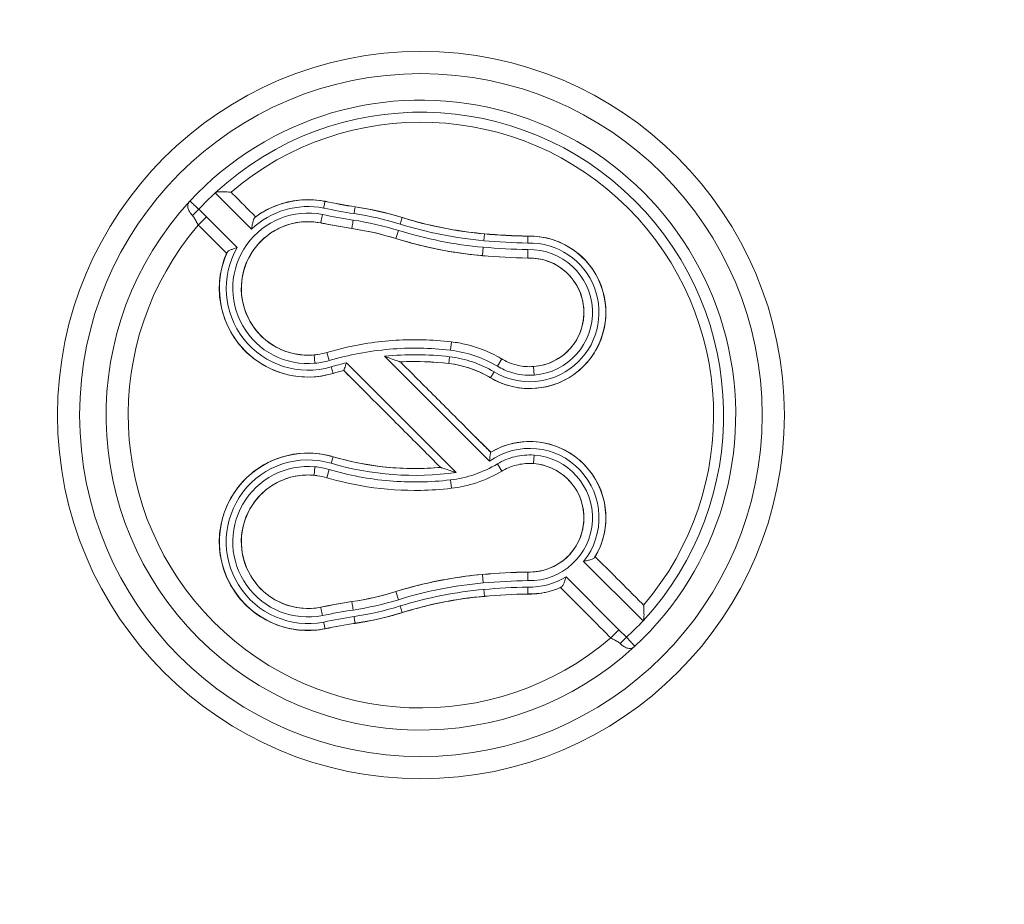
# Model space of a CAD drawing. Units: millimetres. Extents: x 110 to 9130, y -9 to 6524.
# Drawn here: x 4176 to 4257, y 5020 to 5093 of the extents above; entities that cross this region are included whole.
import ezdxf

# ---------------------------------------------------------------- set-up
doc = ezdxf.new("R2010")
doc.units = ezdxf.units.MM
doc.header["$LTSCALE"] = 22
doc.layers.add('Visible (ISO)', color=7, linetype='Continuous', lineweight=50)
doc.layers.add('Visible Narrow (ISO)', color=7, linetype='Continuous', lineweight=35)

msp = doc.modelspace()

# ---------------------------------------------------------------- linework, layer by layer
at = {"layer": 'Visible (ISO)', "lineweight": 5}
for p, q in [((4217.443, 5075.198), (4217.443, 5075.189)), ((4217.452, 5073.387), (4217.452, 5073.391)), ((4206.96, 5064.849), (4206.96, 5064.849)), ((4202.294, 5064.145), (4202.294, 5064.146)), ((4214.392, 5057.419), (4214.392, 5057.417)), ((4210.27, 5056.171), (4210.27, 5056.171)), ((4217.452, 5047.569), (4217.452, 5047.566)), ((4217.443, 5045.759), (4217.443, 5045.768))]:
    msp.add_line(p, q, dxfattribs=at)
at = {"layer": 'Visible (ISO)'}
msp.add_circle((4208.646, 5060.478), 113.002, dxfattribs=at)
at = {"layer": 'Visible (ISO)', "lineweight": 5}
for radius in [29.913, 28.088]:
    msp.add_circle((4208.646, 5060.478), radius, dxfattribs=at)
for radius, start, end in [(25.911, 312.79057, 137.208), (24.912, 317.2086, 132.78997), (24.09, 319.54657, 130.452), (25.911, 137.208, 312.79057), (24.09, 139.54657, 310.452)]:
    msp.add_arc((4208.646, 5060.478), radius, start, end, dxfattribs=at)
for points, knots in [([(4191.723, 5078.76), (4191.725, 5078.761), (4191.726, 5078.763), (4191.738, 5078.773), (4191.749, 5078.78), (4191.783, 5078.799), (4191.811, 5078.809), (4191.953, 5078.839), (4192.12, 5078.841), (4192.445, 5078.839), (4192.587, 5078.834), (4192.791, 5078.826), (4192.865, 5078.823), (4192.965, 5078.816), (4192.996, 5078.814), (4193.013, 5078.811), (4193.015, 5078.81), (4193.016, 5078.81)], [-0.2867083, -0.2867083, -0.2867083, -0.2867083, -0.2856957, -0.2856957, -0.2786053, -0.2786053, -0.2650103, -0.2650103, -0.2252769, -0.2252769, -0.1919241, -0.1919241, -0.1679387, -0.1679387, -0.1482087, -0.1482087, -0.1441586, -0.1441586, -0.1441586, -0.1441586]), ([(4189.844, 5076.881), (4189.812, 5076.916), (4189.78, 5076.952), (4189.69, 5077.062), (4189.636, 5077.137), (4189.526, 5077.324), (4189.482, 5077.429), (4189.442, 5077.63), (4189.446, 5077.718), (4189.483, 5077.853), (4189.505, 5077.903), (4189.548, 5077.973), (4189.563, 5077.996), (4189.596, 5078.04), (4189.614, 5078.061), (4189.632, 5078.081)], [0.1558414, 0.1558414, 0.1558414, 0.1558414, 0.1667077, 0.1667077, 0.1883869, 0.1883869, 0.2193708, 0.2193708, 0.2495967, 0.2495967, 0.2690057, 0.2690057, 0.2781678, 0.2781678, 0.2869848, 0.2869848, 0.2869848, 0.2869848]), ([(4195.037, 5076.787), (4195.362, 5077.025), (4195.717, 5077.243), (4196.68, 5077.724), (4197.314, 5077.935), (4198.512, 5078.175), (4199.178, 5078.226), (4200.148, 5078.161), (4200.458, 5078.12), (4200.759, 5078.061)], [2.9871109, 2.9871109, 2.9871109, 2.9871109, 3.1021483, 3.1021483, 3.2854063, 3.2854063, 3.4686503, 3.4686503, 3.5549841, 3.5549841, 3.5549841, 3.5549841]), ([(4190.314, 5076.11), (4190.287, 5076.142), (4190.258, 5076.192), (4190.182, 5076.34), (4190.132, 5076.45), (4190.022, 5076.649), (4189.965, 5076.738), (4189.879, 5076.842), (4189.862, 5076.862), (4189.844, 5076.881)], [-0.5229739, -0.5229739, -0.5229739, -0.5229739, -0.4905108, -0.4905108, -0.4444609, -0.4444609, -0.4090316, -0.4090316, -0.4004081, -0.4004081, -0.4004081, -0.4004081]), ([(4200.401, 5076.283), (4199.65, 5076.429), (4198.843, 5076.417), (4197.189, 5076.021), (4196.356, 5075.576), (4195.045, 5074.407), (4194.508, 5073.63), (4193.884, 5071.913), (4193.796, 5070.972), (4194.05, 5069.234), (4194.403, 5068.357), (4195.493, 5066.89), (4196.23, 5066.299), (4197.484, 5065.711), (4198.012, 5065.546), (4198.992, 5065.401), (4199.44, 5065.391), (4199.861, 5065.43)], [0.563746, 0.563746, 0.563746, 0.563746, 0.790694, 0.790694, 1.054173, 1.054173, 1.317652, 1.317652, 1.581132, 1.581132, 1.844739, 1.844739, 2.108346, 2.108346, 2.260336, 2.260336, 2.383894, 2.383894, 2.383894, 2.383894]), ([(4194.971, 5076.724), (4194.948, 5076.704), (4194.927, 5076.672), (4194.881, 5076.573), (4194.857, 5076.501), (4194.811, 5076.328), (4194.789, 5076.226), (4194.748, 5076.009), (4194.729, 5075.893), (4194.712, 5075.775), (4194.712, 5075.773), (4194.712, 5075.772)], [-0.1197278, -0.1197278, -0.1197278, -0.1197278, -0.098107, -0.098107, -0.0685315, -0.0685315, -0.0351721, -0.0351721, 0, 0, 0.0004929, 0.0004929, 0.0004929, 0.0004929]), ([(4195.036, 5076.786), (4195.032, 5076.779), (4195.015, 5076.762), (4194.981, 5076.733), (4194.977, 5076.729), (4194.971, 5076.724)], [0.2952824, 0.2952824, 0.2952824, 0.2952824, 0.32357712, 0.32357712, 0.32796766, 0.32796766, 0.32796766, 0.32796766]), ([(4207.118, 5076.725), (4208.496, 5076.295), (4209.886, 5075.964), (4212.118, 5075.581), (4212.991, 5075.467), (4213.875, 5075.389)], [16.3170649, 16.3170649, 16.3170649, 16.3170649, 16.736119, 16.736119, 16.9964867, 16.9964867, 16.9964867, 16.9964867]), ([(4202.961, 5075.819), (4202.124, 5075.95), (4201.285, 5076.101), (4200.431, 5076.277), (4200.416, 5076.28), (4200.401, 5076.283)], [4.0466763, 4.0466763, 4.0466763, 4.0466763, 4.2900648, 4.2900648, 4.2944719, 4.2944719, 4.2944719, 4.2944719]), ([(4213.708, 5073.588), (4212.775, 5073.671), (4211.856, 5073.791), (4209.507, 5074.194), (4208.038, 5074.544), (4206.58, 5074.998)], [2.2631287, 2.2631287, 2.2631287, 2.2631287, 2.5368797, 2.5368797, 2.9782946, 2.9782946, 2.9782946, 2.9782946]), ([(4217.443, 5075.198), (4217.546, 5075.201), (4217.65, 5075.201), (4218.318, 5075.184), (4218.88, 5075.09), (4219.879, 5074.794), (4220.402, 5074.567), (4221.364, 5073.976), (4221.803, 5073.612), (4222.518, 5072.854), (4222.856, 5072.395), (4223.391, 5071.4), (4223.587, 5070.865), (4223.825, 5069.85), (4223.887, 5069.284), (4223.849, 5068.155), (4223.75, 5067.594), (4223.446, 5066.597), (4223.215, 5066.076), (4222.616, 5065.12), (4222.248, 5064.684), (4221.484, 5063.976), (4221.023, 5063.642), (4220.025, 5063.116), (4219.488, 5062.924), (4218.98, 5062.809), (4217.949, 5062.577), (4216.815, 5062.609), (4215.282, 5063.077), (4214.813, 5063.286), (4214.379, 5063.546)], [-1.748578, -1.748578, -1.748578, -1.748578, -1.719888, -1.719888, -1.563523, -1.563523, -1.407146, -1.407146, -1.25077, -1.25077, -1.094393, -1.094393, -0.938016, -0.938016, -0.781651, -0.781651, -0.625286, -0.625286, -0.468946, -0.468946, -0.312605, -0.312605, -0.156302, -0.156302, 0, 0, 0, 0.317267, 0.317267, 0.464847, 0.464847, 0.464847, 0.464847]), ([(4217.443, 5075.189), (4217.443, 5075.187), (4217.443, 5075.17), (4217.443, 5075.11), (4217.444, 5075.067), (4217.444, 5074.961), (4217.444, 5074.899), (4217.445, 5074.768), (4217.445, 5074.702), (4217.445, 5074.633), (4217.445, 5074.631), (4217.445, 5074.629)], [-0.08572783, -0.08572783, -0.08572783, -0.08572783, -0.06385624, -0.06385624, -0.04198167, -0.04198167, -0.02010162, -0.02010162, 0, 0, 0.0005526, 0.0005526, 0.0005526, 0.0005526]), ([(4193.517, 5074.25), (4193.515, 5074.25), (4193.514, 5074.249), (4193.416, 5074.219), (4193.32, 5074.188), (4193.14, 5074.124), (4193.056, 5074.092), (4192.901, 5074.024), (4192.832, 5073.989), (4192.739, 5073.922), (4192.709, 5073.893), (4192.693, 5073.862)], [-0.4811885, -0.4811885, -0.4811885, -0.4811885, -0.4806989, -0.4806989, -0.449278, -0.449278, -0.4191073, -0.4191073, -0.3877629, -0.3877629, -0.3632303, -0.3632303, -0.3632303, -0.3632303]), ([(4217.452, 5073.391), (4217.452, 5073.394), (4217.452, 5073.415), (4217.451, 5073.49), (4217.451, 5073.543), (4217.45, 5073.676), (4217.449, 5073.754), (4217.449, 5073.918), (4217.448, 5074.002), (4217.448, 5074.088), (4217.448, 5074.089), (4217.448, 5074.09)], [0, 0, 0, 0, 0.0273371, 0.0273371, 0.0546795, 0.0546795, 0.082031, 0.082031, 0.1074665, 0.1074665, 0.1078544, 0.1078544, 0.1078544, 0.1078544]), ([(4201.415, 5063.903), (4201.254, 5063.855), (4201.09, 5063.813), (4199.701, 5063.505), (4198.402, 5063.565), (4196.659, 5064.09), (4196.048, 5064.36), (4194.926, 5065.059), (4194.416, 5065.489), (4193.585, 5066.384), (4193.194, 5066.926), (4192.58, 5068.097), (4192.357, 5068.726), (4192.093, 5069.919), (4192.029, 5070.584), (4192.091, 5071.904), (4192.217, 5072.56), (4192.473, 5073.353), (4192.553, 5073.568), (4192.645, 5073.782)], [1.041029, 1.041029, 1.041029, 1.041029, 1.089837, 1.089837, 1.453115, 1.453115, 1.636286, 1.636286, 1.819456, 1.819456, 2.002671, 2.002671, 2.185886, 2.185886, 2.36913, 2.36913, 2.552374, 2.552374, 2.618964, 2.618964, 2.618964, 2.618964]), ([(4192.693, 5073.862), (4192.69, 5073.857), (4192.687, 5073.851), (4192.665, 5073.811), (4192.652, 5073.79), (4192.646, 5073.783)], [0.54280678, 0.54280678, 0.54280678, 0.54280678, 0.54675671, 0.54675671, 0.57494087, 0.57494087, 0.57494087, 0.57494087]), ([(4217.908, 5064.469), (4217.93, 5064.47), (4217.952, 5064.472), (4218.43, 5064.513), (4218.879, 5064.625), (4219.272, 5064.785), (4219.923, 5065.048), (4220.538, 5065.486), (4221.482, 5066.606), (4221.809, 5067.287), (4222.108, 5068.659), (4222.094, 5069.414), (4221.702, 5070.824), (4221.325, 5071.479), (4220.361, 5072.5), (4219.729, 5072.914), (4218.526, 5073.325), (4217.981, 5073.404), (4217.452, 5073.387)], [-0.133411, -0.133411, -0.133411, -0.133411, -0.127224, -0.127224, 0, 0, 0, 0.210691, 0.210691, 0.421381, 0.421381, 0.631971, 0.631971, 0.842561, 0.842561, 1.05315, 1.05315, 1.208688, 1.208688, 1.208688, 1.208688]), ([(4200.906, 5065.63), (4201.976, 5065.946), (4203.122, 5066.205), (4205.817, 5066.617), (4207.377, 5066.704), (4209.556, 5066.649), (4210.348, 5066.596), (4211.152, 5066.501)], [0.1053935, 0.1053935, 0.1053935, 0.1053935, 0.4271982, 0.4271982, 0.8543963, 0.8543963, 1.0809691, 1.0809691, 1.0809691, 1.0809691]), ([(4211.152, 5066.501), (4211.57, 5066.452), (4211.984, 5066.378), (4213.289, 5066.063), (4214.157, 5065.726), (4215.076, 5065.223), (4215.19, 5065.158), (4215.303, 5065.09)], [1.4837383, 1.4837383, 1.4837383, 1.4837383, 1.605854, 1.605854, 1.8734964, 1.8734964, 1.9119624, 1.9119624, 1.9119624, 1.9119624]), ([(4199.861, 5065.43), (4199.958, 5065.439), (4200.054, 5065.451), (4200.396, 5065.501), (4200.651, 5065.555), (4200.906, 5065.63)], [2.3838942, 2.3838942, 2.3838942, 2.3838942, 2.4123263, 2.4123263, 2.4874738, 2.4874738, 2.4874738, 2.4874738]), ([(4205.65, 5065.311), (4205.652, 5065.31), (4205.654, 5065.31), (4205.821, 5065.252), (4205.99, 5065.192), (4206.325, 5065.073), (4206.48, 5065.017), (4206.684, 5064.943), (4206.761, 5064.915), (4206.86, 5064.881), (4206.892, 5064.869), (4206.934, 5064.856), (4206.947, 5064.852), (4206.954, 5064.85), (4206.955, 5064.85), (4206.955, 5064.85)], [-0.30957264, -0.30957264, -0.30957264, -0.30957264, -0.30936737, -0.30936737, -0.29029014, -0.29029014, -0.27005149, -0.27005149, -0.2579553, -0.2579553, -0.25132812, -0.25132812, -0.24672096, -0.24672096, -0.2462382, -0.2462382, -0.2462382, -0.2462382]), ([(4215.303, 5065.09), (4215.334, 5065.072), (4215.365, 5065.053), (4215.795, 5064.811), (4216.229, 5064.65), (4217.037, 5064.474), (4217.474, 5064.438), (4217.908, 5064.469)], [-0.3917747, -0.3917747, -0.3917747, -0.3917747, -0.3816702, -0.3816702, -0.2544485, -0.2544485, -0.1334114, -0.1334114, -0.1334114, -0.1334114]), ([(4202.296, 5064.148), (4202.296, 5064.148), (4202.297, 5064.149), (4202.303, 5064.153), (4202.311, 5064.171), (4202.335, 5064.23), (4202.349, 5064.273), (4202.386, 5064.384), (4202.409, 5064.453), (4202.457, 5064.606), (4202.484, 5064.69), (4202.511, 5064.775), (4202.511, 5064.776), (4202.511, 5064.777)], [-0.09409961, -0.09409961, -0.09409961, -0.09409961, -0.09333755, -0.09333755, -0.07324318, -0.07324318, -0.05145519, -0.05145519, -0.02643238, -0.02643238, 0, 0, 0.00038573, 0.00038573, 0.00038573, 0.00038573]), ([(4210.942, 5064.716), (4209.676, 5064.865), (4208.415, 5064.909), (4207.115, 5064.856), (4207.038, 5064.853), (4206.96, 5064.849)], [6.8152545, 6.8152545, 6.8152545, 6.8152545, 7.1824878, 7.1824878, 7.2056018, 7.2056018, 7.2056018, 7.2056018]), ([(4207.06, 5064.749), (4208.066, 5063.742), (4209.048, 5062.757), (4210.925, 5060.879), (4211.91, 5059.898), (4212.917, 5058.892)], [1.2685722, 1.2685722, 1.2685722, 1.2685722, 1.6667771, 1.6667771, 2.0649819, 2.0649819, 2.0649819, 2.0649819]), ([(4214.379, 5063.546), (4214.306, 5063.59), (4214.233, 5063.632), (4213.15, 5064.238), (4212.023, 5064.589), (4210.942, 5064.716)], [2.2598882, 2.2598882, 2.2598882, 2.2598882, 2.2839121, 2.2839121, 2.6102998, 2.6102998, 2.6102998, 2.6102998]), ([(4210.233, 5056.208), (4209.227, 5057.215), (4208.245, 5058.2), (4206.368, 5060.077), (4205.383, 5061.059), (4204.376, 5062.065)], [1.2685722, 1.2685722, 1.2685722, 1.2685722, 1.6667771, 1.6667771, 2.0649819, 2.0649819, 2.0649819, 2.0649819]), ([(4214.392, 5057.419), (4214.823, 5057.675), (4215.287, 5057.881), (4216.815, 5058.347), (4217.949, 5058.38), (4219.488, 5058.033), (4220.025, 5057.841), (4221.023, 5057.315), (4221.484, 5056.981), (4222.248, 5056.272), (4222.616, 5055.837), (4223.215, 5054.88), (4223.446, 5054.36), (4223.75, 5053.363), (4223.849, 5052.801), (4223.887, 5051.673), (4223.825, 5051.107), (4223.587, 5050.092), (4223.391, 5049.556), (4223.082, 5048.981), (4223.038, 5048.904), (4222.993, 5048.828)], [0.805679, 0.805679, 0.805679, 0.805679, 0.9518, 0.9518, 1.269066, 1.269066, 1.425369, 1.425369, 1.581671, 1.581671, 1.738012, 1.738012, 1.894352, 1.894352, 2.050717, 2.050717, 2.207082, 2.207082, 2.363459, 2.363459, 2.388027, 2.388027, 2.388027, 2.388027]), ([(4200.759, 5042.896), (4200.458, 5042.837), (4200.148, 5042.796), (4199.178, 5042.731), (4198.512, 5042.781), (4197.314, 5043.022), (4196.68, 5043.233), (4195.497, 5043.824), (4194.948, 5044.204), (4194.036, 5045.017), (4193.596, 5045.52), (4192.874, 5046.628), (4192.593, 5047.234), (4192.217, 5048.396), (4192.091, 5049.052), (4192.029, 5050.373), (4192.093, 5051.038), (4192.357, 5052.231), (4192.58, 5052.86), (4193.194, 5054.031), (4193.585, 5054.572), (4194.416, 5055.468), (4194.926, 5055.898), (4196.048, 5056.597), (4196.659, 5056.867), (4197.243, 5057.043), (4198.402, 5057.392), (4199.701, 5057.451), (4201.09, 5057.144), (4201.254, 5057.102), (4201.415, 5057.054)], [-2.101869, -2.101869, -2.101869, -2.101869, -2.015535, -2.015535, -1.832291, -1.832291, -1.649033, -1.649033, -1.465775, -1.465775, -1.282517, -1.282517, -1.099259, -1.099259, -0.916015, -0.916015, -0.732771, -0.732771, -0.549555, -0.549555, -0.36634, -0.36634, -0.18317, -0.18317, 0, 0, 0, 0.363279, 0.363279, 0.412087, 0.412087, 0.412087, 0.412087]), ([(4201.415, 5057.054), (4202.738, 5056.663), (4204.093, 5056.389), (4207.004, 5056.054), (4208.558, 5056.034), (4210.123, 5056.158), (4210.196, 5056.164), (4210.27, 5056.171)], [6.3437293, 6.3437293, 6.3437293, 6.3437293, 6.7333751, 6.7333751, 7.1824564, 7.1824564, 7.2044309, 7.2044309, 7.2044309, 7.2044309]), ([(4214.391, 5057.415), (4214.387, 5057.411), (4214.383, 5057.397), (4214.372, 5057.348), (4214.365, 5057.309), (4214.348, 5057.204), (4214.338, 5057.135), (4214.321, 5057.001), (4214.313, 5056.94), (4214.298, 5056.813), (4214.291, 5056.747), (4214.284, 5056.68), (4214.284, 5056.679), (4214.284, 5056.677)], [-0.1008852, -0.1008852, -0.1008852, -0.1008852, -0.084576, -0.084576, -0.0642827, -0.0642827, -0.039235, -0.039235, -0.0197939, -0.0197939, 0, 0, 0.0004038, 0.0004038, 0.0004038, 0.0004038]), ([(4211.537, 5055.751), (4211.536, 5055.752), (4211.534, 5055.752), (4211.373, 5055.805), (4211.21, 5055.859), (4210.889, 5055.966), (4210.74, 5056.017), (4210.542, 5056.084), (4210.466, 5056.11), (4210.368, 5056.142), (4210.336, 5056.153), (4210.295, 5056.165), (4210.282, 5056.169), (4210.275, 5056.17), (4210.275, 5056.17), (4210.274, 5056.17)], [-0.2960356, -0.2960356, -0.2960356, -0.2960356, -0.29586254, -0.29586254, -0.28007825, -0.28007825, -0.26339585, -0.26339585, -0.25319083, -0.25319083, -0.24746425, -0.24746425, -0.24339964, -0.24339964, -0.24309735, -0.24309735, -0.24309735, -0.24309735]), ([(4217.908, 5056.488), (4217.474, 5056.519), (4217.037, 5056.483), (4216.229, 5056.307), (4215.795, 5056.146), (4215.365, 5055.904), (4215.334, 5055.885), (4215.303, 5055.867)], [1.8185327, 1.8185327, 1.8185327, 1.8185327, 1.9395697, 1.9395697, 2.0667915, 2.0667915, 2.076896, 2.076896, 2.076896, 2.076896]), ([(4217.452, 5047.569), (4217.981, 5047.552), (4218.526, 5047.632), (4219.729, 5048.043), (4220.361, 5048.457), (4221.325, 5049.478), (4221.702, 5050.133), (4222.094, 5051.542), (4222.108, 5052.298), (4221.809, 5053.67), (4221.482, 5054.351), (4220.538, 5055.47), (4219.923, 5055.908), (4218.879, 5056.331), (4218.43, 5056.444), (4217.952, 5056.485), (4217.93, 5056.487), (4217.908, 5056.488)], [0.476434, 0.476434, 0.476434, 0.476434, 0.631971, 0.631971, 0.842561, 0.842561, 1.05315, 1.05315, 1.26374, 1.26374, 1.474431, 1.474431, 1.685121, 1.685121, 1.812345, 1.812345, 1.818533, 1.818533, 1.818533, 1.818533]), ([(4199.861, 5055.527), (4199.44, 5055.566), (4198.992, 5055.556), (4198.012, 5055.411), (4197.484, 5055.246), (4197.025, 5055.031), (4196.23, 5054.658), (4195.493, 5054.067), (4194.403, 5052.599), (4194.05, 5051.723), (4193.796, 5049.985), (4193.884, 5049.044), (4194.508, 5047.327), (4195.045, 5046.55), (4196.356, 5045.381), (4197.189, 5044.936), (4198.843, 5044.54), (4199.65, 5044.528), (4200.401, 5044.674)], [-0.275548, -0.275548, -0.275548, -0.275548, -0.15199, -0.15199, 0, 0, 0, 0.263607, 0.263607, 0.527214, 0.527214, 0.790694, 0.790694, 1.054173, 1.054173, 1.317652, 1.317652, 1.5446, 1.5446, 1.5446, 1.5446]), ([(4200.906, 5055.326), (4200.651, 5055.401), (4200.396, 5055.456), (4200.054, 5055.506), (4199.958, 5055.518), (4199.861, 5055.527)], [-0.3791279, -0.3791279, -0.3791279, -0.3791279, -0.3039805, -0.3039805, -0.2755484, -0.2755484, -0.2755484, -0.2755484]), ([(4211.152, 5054.455), (4210.295, 5054.355), (4209.45, 5054.3), (4207.247, 5054.259), (4205.714, 5054.352), (4203.072, 5054.763), (4201.952, 5055.018), (4200.906, 5055.326)], [0.6279752, 0.6279752, 0.6279752, 0.6279752, 0.8690907, 0.8690907, 1.2889451, 1.2889451, 1.6034453, 1.6034453, 1.6034453, 1.6034453]), ([(4215.303, 5055.867), (4214.649, 5055.476), (4213.944, 5055.153), (4212.542, 5054.69), (4211.848, 5054.537), (4211.152, 5054.455)], [0.2269796, 0.2269796, 0.2269796, 0.2269796, 0.4465194, 0.4465194, 0.6479972, 0.6479972, 0.6479972, 0.6479972]), ([(4222.938, 5048.757), (4222.942, 5048.762), (4222.946, 5048.767), (4222.969, 5048.798), (4222.982, 5048.816), (4222.99, 5048.824)], [0.24638658, 0.24638658, 0.24638658, 0.24638658, 0.25055167, 0.25055167, 0.27441694, 0.27441694, 0.27441694, 0.27441694]), ([(4222.99, 5048.824), (4223.585, 5048.232), (4224.18, 5047.639), (4225.467, 5046.356), (4226.158, 5045.666), (4226.848, 5044.978)], [1.5225061, 1.5225061, 1.5225061, 1.5225061, 1.7516973, 1.7516973, 2.0180766, 2.0180766, 2.0180766, 2.0180766]), ([(4222.036, 5048.447), (4222.038, 5048.447), (4222.039, 5048.447), (4222.149, 5048.47), (4222.258, 5048.493), (4222.46, 5048.543), (4222.554, 5048.568), (4222.72, 5048.623), (4222.791, 5048.652), (4222.888, 5048.706), (4222.92, 5048.73), (4222.938, 5048.757)], [-0.4830641, -0.4830641, -0.4830641, -0.4830641, -0.482509, -0.482509, -0.4456258, -0.4456258, -0.4107586, -0.4107586, -0.3776262, -0.3776262, -0.3526759, -0.3526759, -0.3526759, -0.3526759]), ([(4206.58, 5045.959), (4208.038, 5046.413), (4209.507, 5046.762), (4211.856, 5047.166), (4212.775, 5047.286), (4213.708, 5047.369)], [2.0954648, 2.0954648, 2.0954648, 2.0954648, 2.5368797, 2.5368797, 2.810631, 2.810631, 2.810631, 2.810631]), ([(4217.448, 5046.866), (4217.448, 5046.868), (4217.448, 5046.869), (4217.448, 5046.955), (4217.449, 5047.039), (4217.449, 5047.203), (4217.45, 5047.281), (4217.451, 5047.414), (4217.451, 5047.467), (4217.452, 5047.542), (4217.452, 5047.563), (4217.452, 5047.566)], [-0.0003879, -0.0003879, -0.0003879, -0.0003879, 0, 0, 0.0254358, 0.0254358, 0.0527876, 0.0527876, 0.0801303, 0.0801303, 0.1074678, 0.1074678, 0.1074678, 0.1074678]), ([(4220.215, 5046.339), (4220.245, 5046.356), (4220.274, 5046.386), (4220.339, 5046.48), (4220.374, 5046.549), (4220.44, 5046.704), (4220.471, 5046.79), (4220.532, 5046.973), (4220.562, 5047.072), (4220.591, 5047.172), (4220.591, 5047.173), (4220.592, 5047.175)], [-0.1136389, -0.1136389, -0.1136389, -0.1136389, -0.0901623, -0.0901623, -0.0600893, -0.0600893, -0.0307251, -0.0307251, 0, 0, 0.0004793, 0.0004793, 0.0004793, 0.0004793]), ([(4217.445, 5046.327), (4217.445, 5046.326), (4217.445, 5046.324), (4217.445, 5046.248), (4217.445, 5046.176), (4217.444, 5046.041), (4217.444, 5045.98), (4217.444, 5045.877), (4217.443, 5045.837), (4217.443, 5045.784), (4217.443, 5045.77), (4217.443, 5045.768)], [-0.17595213, -0.17595213, -0.17595213, -0.17595213, -0.17539953, -0.17539953, -0.15332498, -0.15332498, -0.13144545, -0.13144545, -0.10957128, -0.10957128, -0.08965613, -0.08965613, -0.08965613, -0.08965613]), ([(4220.136, 5046.293), (4219.884, 5046.181), (4219.629, 5046.089), (4218.88, 5045.867), (4218.318, 5045.773), (4217.65, 5045.756), (4217.546, 5045.756), (4217.443, 5045.759)], [2.75471, 2.75471, 2.75471, 2.75471, 2.8325893, 2.8325893, 2.9889543, 2.9889543, 3.0176437, 3.0176437, 3.0176437, 3.0176437]), ([(4220.141, 5046.295), (4220.15, 5046.302), (4220.17, 5046.314), (4220.204, 5046.333), (4220.21, 5046.336), (4220.215, 5046.339)], [0.3033775, 0.3033775, 0.3033775, 0.3033775, 0.32718031, 0.32718031, 0.3311341, 0.3311341, 0.3311341, 0.3311341]), ([(4224.147, 5042.277), (4223.444, 5042.981), (4222.74, 5043.686), (4221.404, 5045.027), (4220.772, 5045.661), (4220.141, 5046.295)], [1.4854808, 1.4854808, 1.4854808, 1.4854808, 1.7574083, 1.7574083, 2.001704, 2.001704, 2.001704, 2.001704]), ([(4200.401, 5044.674), (4200.416, 5044.677), (4200.431, 5044.68), (4201.285, 5044.855), (4202.124, 5045.007), (4202.961, 5045.138)], [2.5696319, 2.5696319, 2.5696319, 2.5696319, 2.5740389, 2.5740389, 2.8174274, 2.8174274, 2.8174274, 2.8174274]), ([(4213.875, 5045.568), (4212.991, 5045.49), (4212.118, 5045.376), (4209.886, 5044.993), (4208.496, 5044.662), (4207.118, 5044.232)], [16.4757517, 16.4757517, 16.4757517, 16.4757517, 16.736119, 16.736119, 17.1551732, 17.1551732, 17.1551732, 17.1551732]), ([(4226.978, 5044.848), (4226.979, 5044.844), (4226.98, 5044.834), (4226.985, 5044.787), (4226.988, 5044.733), (4226.996, 5044.573), (4227.001, 5044.451), (4227.009, 5044.133), (4227.01, 5043.957), (4226.998, 5043.759), (4226.99, 5043.693), (4226.968, 5043.62), (4226.959, 5043.599), (4226.948, 5043.581), (4226.947, 5043.58), (4226.946, 5043.579), (4226.94, 5043.57), (4226.934, 5043.562), (4226.928, 5043.555)], [-0.1043339, -0.1043339, -0.1043339, -0.1043339, -0.0957347, -0.0957347, -0.0777662, -0.0777662, -0.0531912, -0.0531912, -0.0226478, -0.0226478, -0.0064576, -0.0064576, 0, 0, 0, 0.0003716, 0.0003716, 0.0033503, 0.0033503, 0.0033503, 0.0033503]), ([(4207.118, 5044.232), (4206.71, 5044.105), (4206.292, 5043.986), (4204.98, 5043.649), (4204.075, 5043.471), (4203.233, 5043.347)], [3.0375237, 3.0375237, 3.0375237, 3.0375237, 3.1563226, 3.1563226, 3.4081018, 3.4081018, 3.4081018, 3.4081018]), ([(4225.049, 5041.676), (4225.039, 5041.685), (4225.029, 5041.694), (4224.922, 5041.788), (4224.821, 5041.851), (4224.626, 5041.959), (4224.524, 5042.006), (4224.377, 5042.08), (4224.323, 5042.11), (4224.284, 5042.141), (4224.281, 5042.143), (4224.278, 5042.146)], [-0.9766038, -0.9766038, -0.9766038, -0.9766038, -0.972473, -0.972473, -0.9341127, -0.9341127, -0.890905, -0.890905, -0.8575426, -0.8575426, -0.854527, -0.854527, -0.854527, -0.854527]), ([(4226.248, 5041.464), (4226.214, 5041.432), (4226.179, 5041.405), (4226.097, 5041.351), (4226.05, 5041.328), (4225.935, 5041.287), (4225.861, 5041.276), (4225.683, 5041.289), (4225.579, 5041.32), (4225.382, 5041.418), (4225.296, 5041.473), (4225.156, 5041.58), (4225.101, 5041.627), (4225.049, 5041.676)], [0, 0, 0, 0, 0.0138712, 0.0138712, 0.0313218, 0.0313218, 0.0577615, 0.0577615, 0.0894088, 0.0894088, 0.1142219, 0.1142219, 0.1308795, 0.1308795, 0.1308795, 0.1308795])]:
    msp.add_open_spline(points, degree=3, knots=knots, dxfattribs=at)
for points in [[(4193.017, 5078.81), (4193.016, 5078.81), (4193.016, 5078.81), (4193.016, 5078.81)], [(4193.146, 5078.68), (4193.776, 5078.049), (4194.406, 5077.418), (4195.036, 5076.786)], [(4200.759, 5078.061), (4201.584, 5077.89), (4202.409, 5077.739), (4203.233, 5077.61)], [(4203.233, 5077.61), (4204.514, 5077.422), (4205.823, 5077.129), (4207.118, 5076.725)], [(4195.036, 5076.786), (4195.036, 5076.787), (4195.037, 5076.787), (4195.037, 5076.787)], [(4190.314, 5076.11), (4190.315, 5076.11), (4190.315, 5076.109), (4190.316, 5076.109)], [(4192.646, 5073.783), (4191.912, 5074.515), (4191.178, 5075.247), (4190.445, 5075.979)], [(4206.58, 5074.998), (4205.376, 5075.372), (4204.159, 5075.644), (4202.961, 5075.819)], [(4213.875, 5075.389), (4215.049, 5075.285), (4216.241, 5075.221), (4217.443, 5075.198)], [(4192.645, 5073.782), (4192.645, 5073.782), (4192.646, 5073.783), (4192.646, 5073.783)], [(4217.452, 5073.387), (4216.189, 5073.411), (4214.938, 5073.479), (4213.708, 5073.588)], [(4206.955, 5064.85), (4206.957, 5064.85), (4206.959, 5064.849), (4206.96, 5064.849)], [(4202.294, 5064.145), (4201.998, 5064.069), (4201.705, 5063.989), (4201.415, 5063.903)], [(4202.294, 5064.146), (4202.295, 5064.147), (4202.295, 5064.147), (4202.296, 5064.148)], [(4214.392, 5057.417), (4214.392, 5057.417), (4214.391, 5057.416), (4214.391, 5057.415)], [(4210.274, 5056.17), (4210.272, 5056.17), (4210.271, 5056.171), (4210.27, 5056.171)], [(4222.993, 5048.828), (4222.992, 5048.826), (4222.991, 5048.825), (4222.99, 5048.824)], [(4213.708, 5047.369), (4214.938, 5047.478), (4216.189, 5047.546), (4217.452, 5047.569)], [(4202.961, 5045.138), (4204.209, 5045.32), (4205.424, 5045.6), (4206.58, 5045.959)], [(4217.443, 5045.759), (4216.241, 5045.736), (4215.049, 5045.672), (4213.875, 5045.568)], [(4220.141, 5046.295), (4220.139, 5046.294), (4220.138, 5046.293), (4220.136, 5046.293)], [(4226.978, 5044.848), (4226.977, 5044.848), (4226.977, 5044.848), (4226.977, 5044.848)], [(4203.233, 5043.347), (4202.409, 5043.218), (4201.584, 5043.067), (4200.759, 5042.896)], [(4224.276, 5042.147), (4224.277, 5042.147), (4224.277, 5042.146), (4224.278, 5042.146)]]:
    msp.add_open_spline(points, degree=3, dxfattribs=at)
for points, weights in [([(4193.017, 5078.81), (4193.082, 5078.745), (4193.146, 5078.68)], [1.00123646115, 1.00478538487, 1.00833216018]), ([(4190.445, 5075.979), (4190.381, 5076.044), (4190.316, 5076.109)], [1.00833216018, 1.00478538487, 1.00123646115]), ([(4206.96, 5064.849), (4207.011, 5064.798), (4207.06, 5064.749)], [1.38886465902, 1.40284681005, 1.41663759533]), ([(4204.376, 5062.065), (4203.578, 5062.862), (4202.294, 5064.145)], [1.48903453046, 1.28480490376, 1.04064726569]), ([(4212.917, 5058.892), (4213.524, 5058.285), (4214.392, 5057.419)], [1.41663759534, 1.26370644866, 1.08724225894]), ([(4210.27, 5056.171), (4210.251, 5056.19), (4210.233, 5056.208)], [1.47813850554, 1.48360065086, 1.48903453045]), ([(4226.848, 5044.978), (4226.912, 5044.913), (4226.977, 5044.848)], [1.00833216018, 1.00478538487, 1.00123646115]), ([(4224.276, 5042.147), (4224.211, 5042.212), (4224.147, 5042.277)], [1.00123646115, 1.00478538487, 1.00833216018])]:
    msp.add_rational_spline(points, weights, degree=2, dxfattribs=at)
at = {"layer": 'Visible Narrow (ISO)', "lineweight": 5}
for p, q in [((4193.146, 5078.68), (4193.016, 5078.81)), ((4191.723, 5078.76), (4194.712, 5075.772)), ((4200.759, 5078.061), (4200.757, 5078.051)), ((4189.844, 5076.881), (4190.365, 5077.402)), ((4190.986, 5076.781), (4190.365, 5077.402)), ((4203.233, 5077.61), (4203.231, 5077.6)), ((4190.314, 5076.11), (4190.986, 5076.781)), ((4193.517, 5074.25), (4190.986, 5076.781)), ((4206.949, 5076.183), (4207.115, 5076.717)), ((4207.118, 5076.725), (4207.115, 5076.717)), ((4190.314, 5076.11), (4190.445, 5075.979)), ((4200.401, 5076.283), (4200.402, 5076.288)), ((4202.961, 5075.819), (4202.962, 5075.822)), ((4206.789, 5075.668), (4206.58, 5075)), ((4206.58, 5074.998), (4206.58, 5075)), ((4213.825, 5074.823), (4213.874, 5075.381)), ((4213.875, 5075.389), (4213.874, 5075.381)), ((4213.77, 5074.287), (4213.708, 5073.59)), ((4213.708, 5073.588), (4213.708, 5073.59)), ((4211.071, 5065.812), (4211.152, 5066.501)), ((4199.861, 5065.43), (4199.926, 5064.734)), ((4201.104, 5064.96), (4200.906, 5065.63)), ((4205.65, 5065.311), (4214.284, 5056.677)), ((4211.008, 5065.274), (4210.943, 5064.718)), ((4214.944, 5064.492), (4215.303, 5065.09)), ((4201.256, 5064.443), (4201.414, 5063.906)), ((4211.537, 5055.751), (4202.511, 5064.777)), ((4207.06, 5064.749), (4206.96, 5064.849)), ((4210.942, 5064.716), (4210.943, 5064.718)), ((4217.957, 5063.771), (4217.908, 5064.469)), ((4201.415, 5063.903), (4201.414, 5063.906)), ((4202.294, 5064.146), (4204.376, 5062.065)), ((4214.379, 5063.546), (4214.38, 5063.548)), ((4214.668, 5064.028), (4214.38, 5063.548)), ((4214.392, 5057.417), (4212.917, 5058.892)), ((4201.256, 5056.514), (4201.414, 5057.05)), ((4201.415, 5057.054), (4201.414, 5057.05)), ((4217.908, 5056.488), (4217.957, 5057.186)), ((4199.926, 5056.223), (4199.861, 5055.527)), ((4210.233, 5056.208), (4210.27, 5056.171)), ((4214.944, 5056.465), (4215.303, 5055.867)), ((4201.104, 5055.997), (4200.906, 5055.326)), ((4211.071, 5055.145), (4211.152, 5054.455)), ((4222.036, 5048.447), (4226.928, 5043.555)), ((4213.708, 5047.369), (4213.708, 5047.367)), ((4213.77, 5046.67), (4213.708, 5047.367)), ((4224.949, 5042.817), (4220.592, 5047.175)), ((4206.58, 5045.959), (4206.58, 5045.957)), ((4206.789, 5045.289), (4206.58, 5045.957)), ((4213.825, 5046.134), (4213.874, 5045.576)), ((4213.875, 5045.568), (4213.874, 5045.576)), ((4202.961, 5045.138), (4202.962, 5045.134)), ((4206.949, 5044.774), (4207.115, 5044.24)), ((4226.978, 5044.848), (4226.848, 5044.978)), ((4200.401, 5044.674), (4200.402, 5044.669)), ((4207.118, 5044.232), (4207.115, 5044.24)), ((4203.233, 5043.347), (4203.231, 5043.357)), ((4200.759, 5042.896), (4200.757, 5042.906)), ((4224.949, 5042.817), (4224.278, 5042.146)), ((4225.57, 5042.197), (4224.949, 5042.817)), ((4224.147, 5042.277), (4224.278, 5042.146)), ((4225.57, 5042.197), (4225.049, 5041.676))]:
    msp.add_line(p, q, dxfattribs=at)
at = {"layer": 'Visible Narrow (ISO)'}
for radius, start, end in [(111.725, 102.12793, 168.69707), (111.725, 12.12793, 78.69707), (101.905, 102.2511, 168.5739), (101.905, 12.2511, 78.5739), (101.905, 282.2511, 348.5739), (101.905, 192.2511, 258.5739), (111.725, 282.12793, 348.69707), (111.725, 192.12793, 258.69707)]:
    msp.add_arc((4208.646, 5060.478), radius, start, end, dxfattribs=at)
at = {"layer": 'Visible Narrow (ISO)', "lineweight": 5}
for centre, radius, start, end in [((4208.646, 5060.478), 24.912, 132.78997, 137.2086), ((4199.352, 5070.898), 7.289, 78.88871, 126.93784), ((4211.324, 5129.071), 52.103, 258.29892, 261.06494), ((4199.352, 5070.898), 6.73, 78.91323, 133.59409), ((4211.324, 5129.071), 52.663, 258.30205, 261.06824), ((4199.558, 5052.465), 25.402, 72.69272, 81.68625), ((4199.352, 5070.898), 6.191, 78.93862, 275.32199), ((4199.352, 5070.898), 5.491, 78.97763, 275.32199), ((4211.324, 5129.071), 53.202, 258.30529, 261.07146), ((4199.558, 5052.465), 24.304, 72.69272, 81.70006), ((4199.558, 5052.465), 24.843, 72.69272, 81.69325), ((4216.722, 5107.546), 32.291, 252.69272, 264.94053), ((4211.324, 5129.071), 53.901, 258.30953, 261.07558), ((4199.558, 5052.465), 23.604, 72.69272, 81.70928), ((4216.722, 5107.546), 33.39, 252.69272, 264.92796), ((4216.722, 5107.546), 32.851, 252.69272, 264.94049), ((4216.722, 5107.546), 34.089, 252.69272, 264.92796), ((4218.412, 5126.61), 51.99, 264.93818, 268.93456), ((4218.412, 5126.61), 51.43, 264.93818, 268.92085), ((4217.597, 5068.925), 6.266, 239.11611, 91.40313), ((4199.352, 5070.898), 6.73, 150.12226, 286.4338), ((4218.412, 5126.61), 52.529, 264.93024, 268.9482), ((4217.597, 5068.925), 5.706, 239.11611, 91.52171), ((4217.597, 5068.925), 5.167, 273.99769, 91.65292), ((4199.352, 5070.898), 7.289, 156.0047, 286.4338), ((4218.412, 5126.61), 53.228, 264.93021, 268.96668), ((4217.597, 5068.925), 4.468, 273.99769, 91.85633), ((4208.161, 5041.033), 24.408, 83.30168, 95.90409), ((4209.932, 5056.11), 9.226, 59.11611, 83.30168), ((4208.161, 5041.033), 24.408, 103.38347, 106.4338), ((4208.161, 5041.033), 23.848, 83.30168, 92.89788), ((4209.932, 5056.11), 8.667, 59.11611, 83.30168), ((4208.161, 5041.033), 23.848, 104.23628, 106.4338), ((4217.597, 5052.031), 5.706, 321.07989, 125.49268), ((4217.597, 5052.031), 6.266, 328.4891, 120.77634), ((4199.352, 5050.059), 7.289, 73.5662, 281.11129), ((4208.161, 5079.924), 23.848, 253.5662, 275.08389), ((4217.597, 5052.031), 5.167, 268.34708, 86.00231), ((4199.352, 5050.059), 6.73, 73.5662, 281.08677), ((4199.352, 5050.059), 6.191, 84.67801, 281.06138), ((4208.161, 5079.924), 24.408, 253.5662, 277.95144), ((4217.597, 5052.031), 4.468, 268.14367, 86.00231), ((4199.352, 5050.059), 5.491, 84.67801, 281.02237), ((4216.722, 5013.411), 34.089, 95.07204, 107.30728), ((4218.412, 4994.346), 53.228, 91.03332, 95.06979), ((4216.722, 5013.411), 33.39, 95.07208, 107.30728), ((4218.412, 4994.346), 52.529, 91.0518, 95.06979), ((4217.597, 5052.031), 5.706, 268.47829, 301.66166), ((4199.558, 5068.492), 23.604, 278.29072, 287.30728), ((4216.722, 5013.411), 32.851, 95.05948, 107.30728), ((4216.722, 5013.411), 32.291, 95.05948, 107.30728), ((4218.412, 4994.346), 51.99, 91.06544, 95.0618), ((4218.412, 4994.346), 51.43, 91.07915, 95.06183), ((4217.597, 5052.031), 6.266, 268.59687, 294.70207), ((4211.324, 4991.886), 53.901, 98.92442, 101.69047), ((4199.558, 5068.492), 24.304, 278.29994, 287.30728), ((4199.558, 5068.492), 24.843, 278.30675, 287.30728), ((4211.324, 4991.886), 53.202, 98.92854, 101.69471), ((4199.558, 5068.492), 25.402, 278.31375, 287.30728), ((4211.324, 4991.886), 52.663, 98.93176, 101.69795), ((4211.324, 4991.886), 52.103, 98.93506, 101.70108), ((4208.646, 5060.478), 24.912, 312.78997, 317.2086)]:
    msp.add_arc(centre, radius, start, end, dxfattribs=at)
for points, knots in [([(4190.365, 5077.402), (4190.292, 5077.47), (4190.219, 5077.538), (4190.036, 5077.707), (4189.933, 5077.803), (4189.72, 5078), (4189.641, 5078.073), (4189.632, 5078.081)], [0.031435871, 0.031435871, 0.031435871, 0.031435871, 0.032936988, 0.032936988, 0.035338775, 0.035338775, 0.039050338, 0.039050338, 0.039050338, 0.039050338]), ([(4200.646, 5077.502), (4200.66, 5077.572), (4200.674, 5077.643), (4200.7, 5077.773), (4200.712, 5077.833), (4200.733, 5077.934), (4200.741, 5077.975), (4200.753, 5078.032), (4200.756, 5078.048), (4200.757, 5078.051)], [0, 0, 0, 0, 0.383972, 0.383972, 0.767945, 0.767945, 1.151917, 1.151917, 1.53589, 1.53589, 1.53589, 1.53589]), ([(4203.147, 5077.047), (4203.158, 5077.118), (4203.169, 5077.188), (4203.189, 5077.32), (4203.198, 5077.38), (4203.214, 5077.482), (4203.22, 5077.524), (4203.229, 5077.581), (4203.231, 5077.598), (4203.231, 5077.6)], [0, 0, 0, 0, 0.383972, 0.383972, 0.767945, 0.767945, 1.151917, 1.151917, 1.53589, 1.53589, 1.53589, 1.53589]), ([(4200.54, 5076.974), (4200.539, 5076.972), (4200.539, 5076.97), (4200.522, 5076.886), (4200.506, 5076.804), (4200.473, 5076.644), (4200.458, 5076.567), (4200.432, 5076.437), (4200.421, 5076.385), (4200.407, 5076.312), (4200.403, 5076.291), (4200.402, 5076.288)], [-0.1078387, -0.1078387, -0.1078387, -0.1078387, -0.107338, -0.107338, -0.0820351, -0.0820351, -0.0546897, -0.0546897, -0.0273447, -0.0273447, 0, 0, 0, 0]), ([(4202.962, 5075.822), (4202.962, 5075.825), (4202.965, 5075.846), (4202.977, 5075.92), (4202.985, 5075.973), (4203.005, 5076.104), (4203.016, 5076.181), (4203.041, 5076.343), (4203.053, 5076.426), (4203.066, 5076.511), (4203.066, 5076.512), (4203.067, 5076.514)], [0, 0, 0, 0, 0.0273447, 0.0273447, 0.0546897, 0.0546897, 0.0820351, 0.0820351, 0.1073368, 0.1073368, 0.1078387, 0.1078387, 0.1078387, 0.1078387]), ([(4201.104, 5064.96), (4202.712, 5065.435), (4204.369, 5065.748), (4207.717, 5066.035), (4209.406, 5066.008), (4211.071, 5065.812)], [0, 0, 0, 0, 0.502993, 0.502993, 1.005986, 1.005986, 1.005986, 1.005986]), ([(4211.071, 5065.812), (4211.753, 5065.731), (4212.431, 5065.577), (4213.729, 5065.134), (4214.357, 5064.843), (4214.944, 5064.492)], [0, 0, 0, 0, 0.2061228, 0.2061228, 0.4115251, 0.4115251, 0.4115251, 0.4115251]), ([(4199.926, 5064.734), (4199.931, 5064.734), (4199.937, 5064.735), (4200.336, 5064.773), (4200.727, 5064.849), (4201.104, 5064.96)], [2.1080832, 2.1080832, 2.1080832, 2.1080832, 2.1096401, 2.1096401, 2.227423, 2.227423, 2.227423, 2.227423]), ([(4214.944, 5064.492), (4215.122, 5064.386), (4215.306, 5064.29), (4215.967, 5063.995), (4216.47, 5063.856), (4217.309, 5063.756), (4217.636, 5063.748), (4217.957, 5063.771)], [0, 0, 0, 0, 0.0619112, 0.0619112, 0.2165309, 0.2165309, 0.3131681, 0.3131681, 0.3131681, 0.3131681]), ([(4217.957, 5057.186), (4217.426, 5057.223), (4216.888, 5057.177), (4215.871, 5056.929), (4215.387, 5056.73), (4214.944, 5056.465)], [1.5934717, 1.5934717, 1.5934717, 1.5934717, 1.7521403, 1.7521403, 1.9069449, 1.9069449, 1.9069449, 1.9069449]), ([(4201.104, 5055.997), (4200.912, 5056.053), (4200.717, 5056.101), (4200.324, 5056.176), (4200.125, 5056.205), (4199.926, 5056.223)], [0, 0, 0, 0, 0.0599453, 0.0599453, 0.1198906, 0.1198906, 0.1198906, 0.1198906]), ([(4214.944, 5056.465), (4214.356, 5056.113), (4213.727, 5055.822), (4212.429, 5055.379), (4211.752, 5055.226), (4211.071, 5055.145)], [0, 0, 0, 0, 0.2056769, 0.2056769, 0.4115251, 0.4115251, 0.4115251, 0.4115251]), ([(4211.071, 5055.145), (4209.406, 5054.949), (4207.72, 5054.922), (4204.374, 5055.208), (4202.712, 5055.522), (4201.104, 5055.997)], [0, 0, 0, 0, 0.503052, 0.503052, 1.006103, 1.006103, 1.006103, 1.006103]), ([(4202.962, 5045.134), (4202.962, 5045.131), (4202.965, 5045.111), (4202.977, 5045.036), (4202.985, 5044.984), (4203.005, 5044.853), (4203.016, 5044.776), (4203.041, 5044.614), (4203.053, 5044.532), (4203.066, 5044.447), (4203.066, 5044.445), (4203.067, 5044.443)], [0, 0, 0, 0, 0.0273447, 0.0273447, 0.0546897, 0.0546897, 0.0820351, 0.0820351, 0.107171, 0.107171, 0.1078374, 0.1078374, 0.1078374, 0.1078374]), ([(4200.402, 5044.669), (4200.403, 5044.666), (4200.407, 5044.645), (4200.421, 5044.572), (4200.432, 5044.519), (4200.458, 5044.389), (4200.473, 5044.313), (4200.506, 5044.153), (4200.522, 5044.071), (4200.539, 5043.986), (4200.539, 5043.985), (4200.54, 5043.983)], [-0.1073381, -0.1073381, -0.1073381, -0.1073381, -0.0799934, -0.0799934, -0.0526484, -0.0526484, -0.0253029, -0.0253029, 0, 0, 0.0005007, 0.0005007, 0.0005007, 0.0005007]), ([(4200.646, 5043.455), (4200.66, 5043.385), (4200.675, 5043.314), (4200.701, 5043.184), (4200.713, 5043.124), (4200.734, 5043.023), (4200.742, 5042.982), (4200.753, 5042.925), (4200.756, 5042.909), (4200.757, 5042.906)], [0, 0, 0, 0, 0.383972, 0.383972, 0.767945, 0.767945, 1.151917, 1.151917, 1.53589, 1.53589, 1.53589, 1.53589]), ([(4203.147, 5043.91), (4203.158, 5043.839), (4203.168, 5043.768), (4203.188, 5043.637), (4203.197, 5043.576), (4203.213, 5043.474), (4203.219, 5043.433), (4203.228, 5043.375), (4203.231, 5043.359), (4203.231, 5043.357)], [0, 0, 0, 0, 0.383972, 0.383972, 0.767945, 0.767945, 1.151917, 1.151917, 1.53589, 1.53589, 1.53589, 1.53589]), ([(4226.248, 5041.464), (4226.241, 5041.473), (4226.168, 5041.552), (4225.971, 5041.764), (4225.875, 5041.868), (4225.706, 5042.05), (4225.638, 5042.123), (4225.57, 5042.197)], [0, 0, 0, 0, 0.003711563, 0.003711563, 0.006113349, 0.006113349, 0.007614466, 0.007614466, 0.007614466, 0.007614466])]:
    msp.add_open_spline(points, degree=3, knots=knots, dxfattribs=at)

doc.saveas('drawing.dxf')
